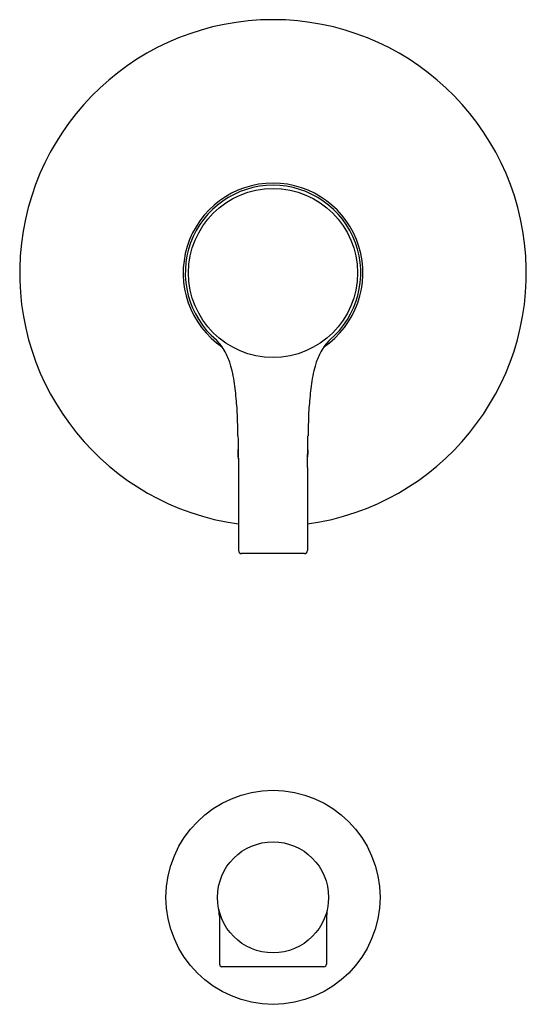
# Model space of a CAD drawing. Extents: x 7225 to 7231.5, y 333.6 to 356.2.
# Drawn here: x 7225 to 7231.5, y 333.6 to 346.2 of the extents above; entities that cross this region are included whole.
import ezdxf

# ---------------------------------------------------------------- set-up
doc = ezdxf.new("R2010")
doc.units = 0
doc.header["$LTSCALE"] = 0.64311
doc.layers.get('0').update_dxf_attribs({"color": 255, "linetype": 'CONTINUOUS'})
doc.layers.get('DEFPOINTS').update_dxf_attribs({"linetype": 'CONTINUOUS'})
doc.styles.get("Standard").update_dxf_attribs({"font": 'txt', "width": 0.8})

msp = doc.modelspace()

# ---------------------------------------------------------------- linework, layer by layer
for p, q in [((7227.765, 340.506), (7227.765, 339.444)), ((7228.649, 340.506), (7228.649, 339.444)), ((7228.609, 339.404), (7227.804, 339.404)), ((7227.522, 334.761), (7227.522, 334.144)), ((7228.892, 334.761), (7228.892, 334.144)), ((7228.86, 334.112), (7227.553, 334.112))]:
    msp.add_line(p, q)
for centre, radius in [((7228.207, 343), 1.083), ((7228.207, 335.001), 1.371), ((7228.207, 335.001), 0.711)]:
    msp.add_circle(centre, radius)
for centre, radius, start, end in [((7228.207, 343), 3.245, 277.827, 262.173), ((7228.207, 343), 1.151, 304.256, 235.744), ((7228.207, 343), 1.124, 310.2289, 229.7711), ((7227.025, 341.678), 0.65, 28.8214, 45.4605), ((7229.389, 341.678), 0.65, 134.5395, 151.1786), ((7226.673, 341.508), 1.04, 18.5133, 27.6557), ((7229.741, 341.508), 1.04, 152.3443, 161.4867), ((7225.937, 341.338), 1.793, 7.8731, 16.2293), ((7230.476, 341.338), 1.793, 163.7707, 172.1269), ((7224.409, 341.101), 3.339, 3.9321, 8.301), ((7232.004, 341.101), 3.339, 171.699, 176.0679), ((7225.06, 341.073), 2.693, 0.4965, 5.4784), ((7231.353, 341.073), 2.693, 174.5216, 179.5035), ((7220.305, 340.802), 7.454, 0.8616, 2.2661), ((7236.109, 340.802), 7.454, 177.7339, 179.1384), ((11113.819, 404.263), 3886.577, 180.933935, 180.939945), ((3342.594, 404.263), 3886.577, 359.060055, 359.066065), ((7228.206, 340.697), 0.45, 172.1053, 189.7692), ((7228.206, 340.697), 0.45, 350.782, 7.3435), ((7227.804, 339.444), 0.0394, 180, 270), ((7228.609, 339.444), 0.0394, 270, 0), ((7225.084, 334.518), 2.45, 5.704, 8.1262), ((7231.33, 334.518), 2.45, 171.8738, 174.296), ((7227.553, 334.144), 0.0315, 180, 270), ((7228.86, 334.144), 0.0315, 270, 0)]:
    msp.add_arc(centre, radius, start, end)

# ---------------------------------------------------------------- texts
at = {"layer": 'DEFPOINTS'}
for tag, p, s in [('MODELNUMBER', (7228.207, 342.998), 'K-T35327-4G'), ('TRADENAME', (7228.207, 342.996), 'ELATE/ RITE TEMP'), ('PRODUCT', (7228.207, 342.994), 'BATH AND SHOWER TRIM')]:
    msp.add_attdef(tag, p, s, height=0.001, dxfattribs=at)

doc.saveas('drawing.dxf')
